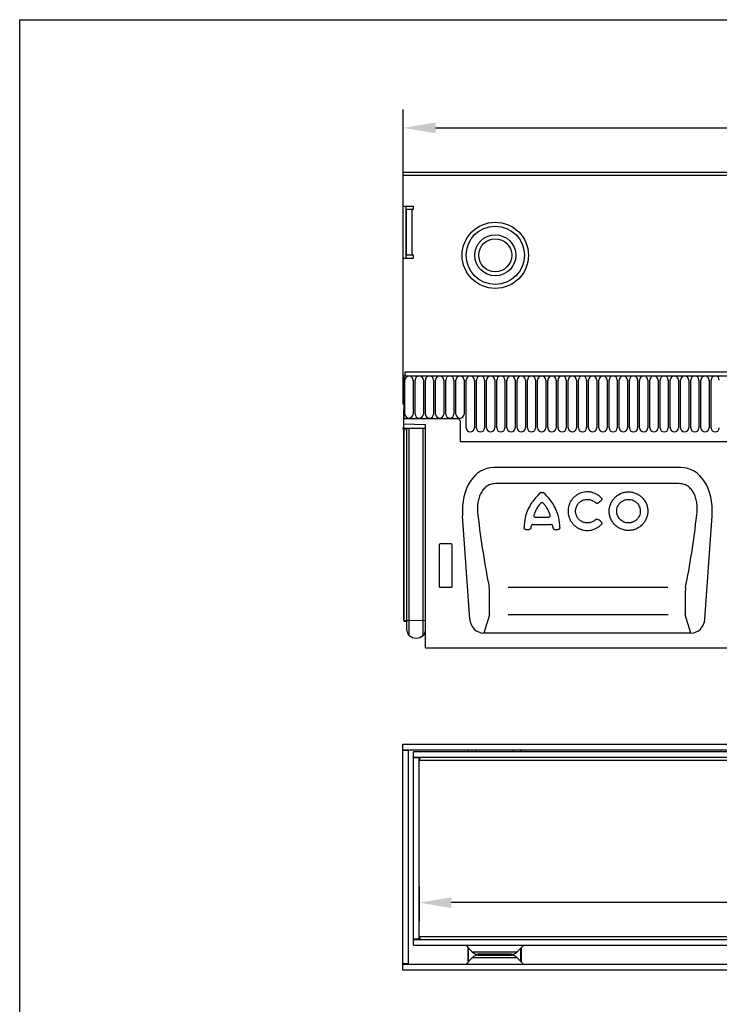
# Model space of a CAD drawing. Extents: x 6 to 1503, y -11 to 1060.
# Drawn here: x 6 to 386, y 524 to 1060 of the extents above; entities that cross this region are included whole.
import ezdxf

# ---------------------------------------------------------------- set-up
doc = ezdxf.new("R2010")
doc.units = 0
doc.header["$LTSCALE"] = 5
doc.header["$MEASUREMENT"] = 0
doc.linetypes.add('AUSGEZOGEN', pattern=[0])
doc.layers.get('DEFPOINTS').update_dxf_attribs({"linetype": 'CONTINUOUS'})
for name, color, linetype in [('AM_BOR', 7, 'CONTINUOUS'), ('BEMASS', 3, 'CONTINUOUS'), ('DUENN-18', 94, 'CONTINUOUS'), ('KOPF', 12, 'AUSGEZOGEN'), ('SICHTBAR', 7, 'CONTINUOUS')]:
    doc.layers.add(name, color=color, linetype=linetype)
doc.styles.add('BEMSTIL', font='isocp3.shx', dxfattribs={"width": 0.8})
doc.dimstyles.new('BEMASS$0', dxfattribs={"dimscale": 10, "dimtxt": 3.5, "dimasz": 3.5, "dimexe": 2, "dimexo": 0, "dimgap": 1, "dimtad": 1, "dimdec": 1, "dimtxsty": 'BEMSTIL', "dimcen": 3, "dimclrd": 3, "dimclre": 3, "dimclrt": 4, "dimadec": 0, "dimazin": 0, "dimtfac": 1, "dimtdec": 1, "dimtofl": 0, "dimtmove": 0, "dimatfit": 0, "dimfxl": 0, "dimtolj": 1, "dimlwd": -1, "dimlwe": -1, "dimarcsym": 0})

# ---------------------------------------------------------------- blocks, each defined once
blk = doc.blocks.new('RA_A4_QU')
at = {"layer": 'KOPF'}
for p, q in [((1.1, 2.5), (1.1, 212)), ((1.1, 212), (300.4, 212))]:
    blk.add_line(p, q, dxfattribs=at)
blk = doc.blocks.new('*D40')
at = {"layer": 'BEMASS', "color": 3, "transparency": 16777216}
for p, q in [((214.12, 976.84), (214.12, 1011.17)), ((714.12, 976.84), (714.12, 1011.17)), ((231.62, 1001.17), (696.62, 1001.17))]:
    blk.add_line(p, q, dxfattribs=at)
for points in [[(231.62, 1004.08), (231.62, 998.25), (214.12, 1001.17)], [(696.62, 1004.08), (696.62, 998.25), (714.12, 1001.17)]]:
    blk.add_solid(points, dxfattribs=at)
at = {"layer": 'DEFPOINTS', "color": 0, "transparency": 16777216}
for p in [(714.12, 1001.17), (214.12, 976.84), (714.12, 976.84)]:
    blk.add_point(p, dxfattribs=at)
at = {"layer": 'BEMASS', "color": 4, "transparency": 16777216, "insert": (462.31, 1014.92), "char_height": 17.5, "attachment_point": 5, "style": 'BEMSTIL'}
blk.add_mtext('\\A1;L', dxfattribs=at)
blk = doc.blocks.new('*D45')
at = {"layer": 'BEMASS', "color": 3, "transparency": 16777216}
for p, q in [((222.71, 588.49), (222.71, 569.68)), ((705.01, 587.08), (705.01, 569.68)), ((687.51, 579.68), (240.21, 579.68))]:
    blk.add_line(p, q, dxfattribs=at)
for points in [[(240.21, 582.6), (240.21, 576.76), (222.71, 579.68)], [(687.51, 582.6), (687.51, 576.76), (705.01, 579.68)]]:
    blk.add_solid(points, dxfattribs=at)
at = {"layer": 'DEFPOINTS', "color": 0, "transparency": 16777216}
for p in [(222.71, 588.49), (705.01, 587.08), (222.71, 579.68)]:
    blk.add_point(p, dxfattribs=at)
at = {"layer": 'BEMASS', "color": 4, "transparency": 16777216, "insert": (463.86, 594.74), "char_height": 17.5, "attachment_point": 5, "style": 'BEMSTIL'}
blk.add_mtext('\\A1;482,3', dxfattribs=at)

msp = doc.modelspace()

# ---------------------------------------------------------------- linework, layer by layer
at = {"layer": 'DUENN-18'}
for p, q in [((714.118, 975.29), (214.118, 975.29)), ((219.618, 958.34), (214.118, 958.34)), ((215.618, 930.34), (215.618, 958.34)), ((215.718, 956.84), (215.718, 931.84)), ((215.718, 956.84), (218.718, 956.84)), ((218.718, 956.84), (219.618, 956.84)), ((218.718, 956.84), (218.718, 931.84)), ((219.618, 956.84), (219.618, 958.34)), ((214.118, 930.34), (219.618, 930.34)), ((218.718, 931.84), (215.718, 931.84)), ((219.618, 931.84), (218.718, 931.84)), ((219.618, 930.34), (219.618, 931.84)), ((214.948, 866.215), (713.448, 866.215)), ((214.991, 845.465), (214.991, 863.965)), ((219.455, 863.965), (219.455, 845.465)), ((220.541, 845.465), (220.541, 863.965)), ((225.005, 863.965), (225.005, 845.465)), ((226.091, 845.465), (226.091, 863.965)), ((230.555, 863.965), (230.555, 845.465)), ((231.641, 845.465), (231.641, 863.965)), ((236.105, 863.965), (236.105, 845.465)), ((237.191, 845.465), (237.191, 863.965)), ((241.655, 863.965), (241.655, 845.465)), ((242.741, 845.465), (242.741, 863.965)), ((247.205, 863.965), (247.205, 845.465)), ((248.291, 837.965), (248.291, 863.965)), ((252.755, 863.965), (252.755, 837.965)), ((253.841, 837.965), (253.841, 863.965)), ((258.305, 863.965), (258.305, 837.965)), ((259.391, 837.965), (259.391, 863.965)), ((263.855, 863.965), (263.855, 837.965)), ((264.941, 837.965), (264.941, 863.965)), ((269.405, 863.965), (269.405, 837.965)), ((270.491, 837.965), (270.491, 863.965)), ((274.955, 863.965), (274.955, 837.965)), ((276.041, 837.965), (276.041, 863.965)), ((280.505, 863.965), (280.505, 837.965)), ((281.591, 837.965), (281.591, 863.965)), ((286.055, 863.965), (286.055, 837.965)), ((287.141, 837.965), (287.141, 863.965)), ((291.605, 863.965), (291.605, 837.965)), ((292.691, 837.965), (292.691, 863.965)), ((297.155, 863.965), (297.155, 837.965)), ((298.241, 837.965), (298.241, 863.965)), ((302.705, 863.965), (302.705, 837.965)), ((303.791, 837.965), (303.791, 863.965)), ((308.255, 863.965), (308.255, 837.965)), ((309.341, 837.965), (309.341, 863.965)), ((313.805, 863.965), (313.805, 837.965)), ((314.891, 837.965), (314.891, 863.965)), ((319.355, 863.965), (319.355, 837.965)), ((320.441, 837.965), (320.441, 863.965)), ((324.905, 863.965), (324.905, 837.965)), ((325.991, 837.965), (325.991, 863.965)), ((330.455, 863.965), (330.455, 837.965)), ((331.541, 837.965), (331.541, 863.965)), ((336.005, 863.965), (336.005, 837.965)), ((337.091, 837.965), (337.091, 863.965)), ((341.555, 863.965), (341.555, 837.965)), ((342.641, 837.965), (342.641, 863.965)), ((347.105, 863.965), (347.105, 837.965)), ((348.191, 837.965), (348.191, 863.965)), ((352.655, 863.965), (352.655, 837.965)), ((353.741, 837.965), (353.741, 863.965)), ((358.205, 863.965), (358.205, 837.965)), ((359.291, 837.965), (359.291, 863.965)), ((363.755, 863.965), (363.755, 837.965)), ((364.841, 837.965), (364.841, 863.965)), ((369.305, 863.965), (369.305, 837.965)), ((370.391, 837.965), (370.391, 863.965)), ((374.855, 863.965), (374.855, 837.965)), ((375.941, 837.965), (375.941, 863.965)), ((380.405, 863.965), (380.405, 837.965)), ((381.491, 837.965), (381.491, 863.965)), ((214.448, 847.84), (214.448, 842.84)), ((243.948, 842.84), (214.448, 842.84)), ((244.948, 841.84), (244.948, 830.54)), ((244.948, 830.54), (683.448, 830.54)), ((364.157, 807.623), (264.238, 807.623)), ((286.035, 789.318), (293.007, 789.318)), ((280.711, 782.738), (282.63, 782.738)), ((284.621, 785.386), (294.421, 785.386)), ((296.412, 782.738), (298.331, 782.738)), ((233.698, 774.348), (233.698, 751.726)), ((240.205, 774.84), (234.19, 774.84)), ((240.698, 751.726), (240.698, 774.348)), ((234.168, 751.215), (240.227, 751.215)), ((357.975, 751.043), (271.165, 751.043)), ((260.929, 736.311), (257.847, 726.34)), ((358.066, 736.311), (271.165, 736.311)), ((370.549, 726.34), (367.466, 736.311)), ((213.865, 662.574), (216.965, 662.574)), ((215.365, 662.874), (215.365, 662.574)), ((215.465, 662.574), (215.465, 662.874)), ((216.965, 662.574), (216.965, 662.874)), ((216.965, 546.374), (216.965, 662.574)), ((219.615, 658.674), (219.615, 661.774)), ((708.115, 661.774), (219.615, 661.774)), ((249.367, 662.874), (249.348, 661.774)), ((249.641, 661.774), (249.641, 662.874)), ((253.64, 661.774), (253.64, 662.874)), ((274.028, 661.774), (274.028, 662.874)), ((278.028, 661.774), (278.028, 662.874)), ((278.32, 661.774), (278.301, 662.874)), ((708.115, 658.674), (219.615, 658.674)), ((219.615, 559.774), (219.615, 658.574)), ((219.615, 658.574), (222.715, 658.574)), ((221.617, 658.674), (221.561, 658.574)), ((222.715, 559.774), (222.715, 658.574)), ((222.715, 657.174), (705.015, 657.174)), ((222.715, 559.774), (219.615, 559.774)), ((219.615, 559.674), (708.115, 559.674)), ((219.615, 556.574), (219.615, 559.674)), ((221.561, 559.774), (221.617, 559.674)), ((705.015, 561.174), (222.715, 561.174)), ((219.615, 556.574), (708.115, 556.574)), ((248.058, 556.574), (251.649, 552.92)), ((249.334, 547.974), (249.334, 555.275)), ((249.641, 547.684), (249.641, 554.963)), ((251.649, 552.92), (263.865, 552.92)), ((253.64, 550.906), (253.64, 551.742)), ((263.865, 552.92), (276.081, 552.92)), ((274.028, 550.922), (274.028, 551.725)), ((276.081, 552.92), (279.671, 556.574)), ((278.028, 547.746), (278.028, 554.901)), ((278.334, 547.974), (278.334, 555.213)), ((216.965, 546.374), (213.865, 546.374)), ((215.365, 546.374), (215.365, 546.074)), ((215.465, 546.074), (215.465, 546.374)), ((216.965, 546.074), (216.965, 546.374)), ((251.649, 549.728), (248.058, 546.074)), ((249.334, 547.974), (249.345, 547.383)), ((276.081, 549.728), (251.649, 549.728)), ((272.871, 551.574), (254.858, 551.574)), ((254.858, 551.074), (272.871, 551.074)), ((279.671, 546.074), (276.081, 549.728)), ((278.325, 547.444), (278.334, 547.974)), ((713.865, 546.074), (213.865, 546.074)), ((713.865, 542.974), (213.865, 542.974))]:
    msp.add_line(p, q, dxfattribs=at)
for radius in [18.008, 15.868, 11.146, 9.006]:
    msp.add_circle((264.118, 931.84), radius, dxfattribs=at)
for centre, radius, start, end in [((217.223, 863.965), 2.232, 0, 180), ((222.773, 863.965), 2.232, 0, 180), ((228.323, 863.965), 2.232, 0, 180), ((233.873, 863.965), 2.232, 0, 180), ((239.423, 863.965), 2.232, 0, 180), ((244.973, 863.965), 2.232, 0, 180), ((250.523, 863.965), 2.232, 0, 180), ((256.073, 863.965), 2.232, 0, 180), ((261.623, 863.965), 2.232, 0, 180), ((267.173, 863.965), 2.232, 0, 180), ((272.723, 863.965), 2.232, 0, 180), ((278.273, 863.965), 2.232, 0, 180), ((283.823, 863.965), 2.232, 0, 180), ((289.373, 863.965), 2.232, 0, 180), ((294.923, 863.965), 2.232, 0, 180), ((300.473, 863.965), 2.232, 0, 180), ((306.023, 863.965), 2.232, 0, 180), ((311.573, 863.965), 2.232, 0, 180), ((317.123, 863.965), 2.232, 0, 180), ((322.673, 863.965), 2.232, 0, 180), ((328.223, 863.965), 2.232, 0, 180), ((333.773, 863.965), 2.232, 0, 180), ((339.323, 863.965), 2.232, 0, 180), ((344.873, 863.965), 2.232, 0, 180), ((350.423, 863.965), 2.232, 0, 180), ((355.973, 863.965), 2.232, 0, 180), ((361.523, 863.965), 2.232, 0, 180), ((367.073, 863.965), 2.232, 0, 180), ((372.623, 863.965), 2.232, 0, 180), ((378.173, 863.965), 2.232, 0, 180), ((383.723, 863.965), 2.232, 0, 180), ((217.223, 845.465), 2.232, 180, 0), ((222.773, 845.465), 2.232, 180, 0), ((228.323, 845.465), 2.232, 180, 0), ((233.873, 845.465), 2.232, 180, 0), ((239.423, 845.465), 2.232, 180, 0), ((244.973, 845.465), 2.232, 180, 0), ((243.948, 841.84), 1, 0, 90), ((250.523, 837.965), 2.232, 180, 0), ((256.073, 837.965), 2.232, 180, 0), ((261.623, 837.965), 2.232, 180, 0), ((267.173, 837.965), 2.232, 180, 0), ((272.723, 837.965), 2.232, 180, 0), ((278.273, 837.965), 2.232, 180, 0), ((283.823, 837.965), 2.232, 180, 0), ((289.373, 837.965), 2.232, 180, 0), ((294.923, 837.965), 2.232, 180, 0), ((300.473, 837.965), 2.232, 180, 0), ((306.023, 837.965), 2.232, 180, 0), ((311.573, 837.965), 2.232, 180, 0), ((317.123, 837.965), 2.232, 180, 0), ((322.673, 837.965), 2.232, 180, 0), ((328.223, 837.965), 2.232, 180, 0), ((333.773, 837.965), 2.232, 180, 0), ((339.323, 837.965), 2.232, 180, 0), ((344.873, 837.965), 2.232, 180, 0), ((350.423, 837.965), 2.232, 180, 0), ((355.973, 837.965), 2.232, 180, 0), ((361.523, 837.965), 2.232, 180, 0), ((367.073, 837.965), 2.232, 180, 0), ((372.623, 837.965), 2.232, 180, 0), ((378.173, 837.965), 2.232, 180, 0), ((383.723, 837.965), 2.232, 180, 0), ((224.215, 657.174), 1.5, 90, 180), ((224.215, 561.174), 1.5, 180, 270), ((254.858, 556.074), 4.5, 224.5, 270), ((272.871, 556.074), 4.5, 270, 315.5), ((254.858, 546.574), 4.5, 90, 135.5), ((272.871, 546.574), 4.5, 44.5, 90)]:
    msp.add_arc(centre, radius, start, end, dxfattribs=at)
for centre, major_axis, ratio, start_param, end_param in [((273.58, 814.516), (-8.699, 111.967), 0.1882895, 1.7715455, 2.1588299), ((354.815, 814.516), (8.699, 111.967), 0.1882895, 4.1243554, 4.5116398), ((234.206, 774.332), (0.364, -0.364), 0.9702875, 2.3712736, 3.9119117), ((240.19, 774.332), (-0.364, -0.364), 0.9702875, 2.3712736, 3.9119117), ((234.206, 751.767), (-0.198, -0.523), 0.8949521, 5.1121565, 6.6094999), ((240.19, 751.767), (0.198, -0.523), 0.8949521, 5.9568707, 7.4542141), ((260.653, 745.374), (-0.14, 10), 0.0353446, 3.57743, 5.3145553), ((367.743, 745.374), (0.14, 10), 0.0353446, 0.96863, 2.7057553)]:
    msp.add_ellipse(centre, major_axis=major_axis, ratio=ratio, start_param=start_param, end_param=end_param, dxfattribs=at)
for points, knots in [([(264.238, 807.623), (263.767, 807.623), (263.296, 807.585), (262.377, 807.432), (261.927, 807.318), (261.047, 807.013), (260.614, 806.819), (259.797, 806.369), (259.411, 806.112), (258.678, 805.538), (258.33, 805.218), (257.692, 804.541), (257.399, 804.182), (256.861, 803.43), (256.615, 803.037), (256.166, 802.219), (255.966, 801.799), (255.431, 800.52), (255.159, 799.638), (254.751, 797.83), (254.619, 796.922), (254.386, 794.204), (254.446, 792.393), (254.656, 790.585)], [0, 0, 0, 0, 0.0625, 0.0625, 0.125, 0.125, 0.1875, 0.1875, 0.25, 0.25, 0.3125, 0.3125, 0.375, 0.375, 0.4375, 0.4375, 0.5, 0.5, 0.625, 0.625, 0.75, 0.75, 1, 1, 1, 1]), ([(373.739, 790.585), (373.845, 791.489), (373.912, 792.401), (373.955, 794.221), (373.931, 795.128), (373.775, 796.939), (373.642, 797.842), (373.337, 799.191), (373.217, 799.641), (372.94, 800.522), (372.783, 800.955), (372.428, 801.804), (372.229, 802.219), (371.785, 803.03), (371.536, 803.428), (370.722, 804.566), (370.092, 805.245), (368.983, 806.114), (368.593, 806.373), (367.778, 806.821), (367.353, 807.011), (366.018, 807.474), (365.099, 807.623), (364.157, 807.623)], [0, 0, 0, 0, 0.125, 0.125, 0.25, 0.25, 0.375, 0.375, 0.4375, 0.4375, 0.5, 0.5, 0.5625, 0.5625, 0.625, 0.625, 0.75, 0.75, 0.8125, 0.8125, 0.875, 0.875, 1, 1, 1, 1]), ([(288.908, 802.711), (287.497, 801.558), (286.232, 800.269), (284.831, 798.494), (284.56, 798.13), (284.036, 797.386), (283.783, 797.004), (283.057, 795.842), (282.619, 795.047), (281.443, 792.607), (280.838, 790.904), (280, 787.342), (279.78, 785.538), (279.758, 783.716)], [0, 0, 0, 0, 0.25, 0.25, 0.3125, 0.3125, 0.375, 0.375, 0.5, 0.5, 0.75, 0.75, 1, 1, 1, 1]), ([(288.908, 802.711), (289.082, 802.852), (289.298, 802.932), (289.745, 802.932), (289.961, 802.852), (290.134, 802.711)], [0, 0, 0, 0, 0.5, 0.5, 1, 1, 1, 1]), ([(299.284, 783.716), (299.263, 785.535), (299.044, 787.325), (298.53, 789.527), (298.415, 789.965), (298.159, 790.839), (298.019, 791.275), (297.563, 792.566), (297.215, 793.403), (296.041, 795.844), (295.087, 797.38), (292.822, 800.259), (291.548, 801.556), (290.134, 802.711)], [0, 0, 0, 0, 0.25, 0.25, 0.3125, 0.3125, 0.375, 0.375, 0.5, 0.5, 0.75, 0.75, 1, 1, 1, 1]), ([(321.794, 799.889), (321.437, 800.264), (321.053, 800.611), (320.441, 801.088), (320.23, 801.24), (319.796, 801.528), (319.572, 801.666), (318.431, 802.308), (317.463, 802.676), (316.187, 802.956), (315.927, 803.002), (315.41, 803.076), (315.151, 803.102), (314.374, 803.154), (313.856, 803.15), (312.818, 803.065), (312.295, 802.982), (311.282, 802.743), (310.787, 802.587), (310.064, 802.298), (309.826, 802.192), (309.357, 801.963), (309.124, 801.839), (308.447, 801.442), (308.02, 801.147), (307.212, 800.497), (306.832, 800.142), (306.121, 799.369), (305.797, 798.96), (305.216, 798.101), (304.958, 797.651), (304.62, 796.945), (304.515, 796.703), (304.325, 796.216), (304.239, 795.97), (304.011, 795.225), (303.896, 794.72), (303.742, 793.691), (303.702, 793.164), (303.703, 792.123), (303.741, 791.606), (303.857, 790.837), (303.904, 790.581), (304.02, 790.072), (304.087, 789.818), (304.471, 788.567), (304.918, 787.632), (305.799, 786.33), (306.124, 785.92), (306.826, 785.157), (307.205, 784.802), (308.016, 784.148), (308.451, 783.848), (309.348, 783.323), (309.814, 783.096), (310.537, 782.806), (310.783, 782.718), (311.282, 782.56), (311.536, 782.49), (312.298, 782.31), (312.81, 782.229), (313.844, 782.143), (314.367, 782.138), (315.414, 782.208), (315.929, 782.281), (316.942, 782.502), (317.44, 782.65), (318.174, 782.929), (318.416, 783.032), (318.889, 783.253), (319.12, 783.372), (319.798, 783.754), (320.23, 784.041), (321.052, 784.681), (321.444, 785.035), (321.804, 785.414)], [0, 0, 0, 0, 0.03125, 0.03125, 0.046875, 0.046875, 0.0625, 0.0625, 0.125, 0.125, 0.140625, 0.140625, 0.15625, 0.15625, 0.1875, 0.1875, 0.21875, 0.21875, 0.25, 0.25, 0.265625, 0.265625, 0.28125, 0.28125, 0.3125, 0.3125, 0.34375, 0.34375, 0.375, 0.375, 0.40625, 0.40625, 0.421875, 0.421875, 0.4375, 0.4375, 0.46875, 0.46875, 0.5, 0.5, 0.53125, 0.53125, 0.546875, 0.546875, 0.5625, 0.5625, 0.625, 0.625, 0.65625, 0.65625, 0.6875, 0.6875, 0.71875, 0.71875, 0.75, 0.75, 0.765625, 0.765625, 0.78125, 0.78125, 0.8125, 0.8125, 0.84375, 0.84375, 0.875, 0.875, 0.90625, 0.90625, 0.921875, 0.921875, 0.9375, 0.9375, 0.96875, 0.96875, 1, 1, 1, 1]), ([(318.735, 788.109), (318.514, 787.888), (318.278, 787.684), (317.774, 787.31), (317.505, 787.138), (316.669, 786.691), (316.081, 786.479), (315.15, 786.293), (314.833, 786.253), (314.206, 786.222), (313.892, 786.229), (313.265, 786.29), (312.949, 786.344), (312.338, 786.497), (312.04, 786.595), (311.459, 786.835), (311.174, 786.977), (310.631, 787.303), (310.374, 787.484), (309.889, 787.881), (309.66, 788.098), (309.233, 788.568), (309.039, 788.818), (308.69, 789.339), (308.535, 789.612), (308.265, 790.183), (308.149, 790.481), (307.967, 791.083), (307.898, 791.389), (307.805, 792.01), (307.781, 792.329), (307.781, 793.276), (307.873, 793.899), (308.241, 795.115), (308.509, 795.682), (309.036, 796.472), (309.232, 796.723), (309.654, 797.189), (309.882, 797.405), (310.368, 797.805), (310.63, 797.99), (311.171, 798.314), (311.451, 798.455), (312.032, 798.695), (312.334, 798.795), (312.949, 798.949), (313.258, 799.002), (313.883, 799.064), (314.198, 799.072), (314.832, 799.04), (315.146, 799.001), (315.762, 798.878), (316.065, 798.794), (316.659, 798.581), (316.951, 798.451), (317.506, 798.154), (317.771, 797.986), (318.276, 797.611), (318.518, 797.403), (318.742, 797.178)], [0, 0, 0, 0, 0.03125, 0.03125, 0.0625, 0.0625, 0.125, 0.125, 0.15625, 0.15625, 0.1875, 0.1875, 0.21875, 0.21875, 0.25, 0.25, 0.28125, 0.28125, 0.3125, 0.3125, 0.34375, 0.34375, 0.375, 0.375, 0.40625, 0.40625, 0.4375, 0.4375, 0.46875, 0.46875, 0.5, 0.5, 0.5625, 0.5625, 0.625, 0.625, 0.65625, 0.65625, 0.6875, 0.6875, 0.71875, 0.71875, 0.75, 0.75, 0.78125, 0.78125, 0.8125, 0.8125, 0.84375, 0.84375, 0.875, 0.875, 0.90625, 0.90625, 0.9375, 0.9375, 0.96875, 0.96875, 1, 1, 1, 1]), ([(320.028, 797.109), (320.065, 797.139), (320.102, 797.169), (320.139, 797.199), (320.415, 797.423), (320.691, 797.646), (320.967, 797.87), (321.214, 798.07), (321.462, 798.271), (321.71, 798.471)], [0.000922268, 0.000922268, 0.000922268, 0.000922268, 0.0010655082, 0.0010655082, 0.0010655082, 0.0021310164, 0.0021310164, 0.0021310164, 0.0030868665, 0.0030868665, 0.0030868665, 0.0030868665]), ([(321.794, 799.889), (321.887, 799.791), (321.96, 799.678), (322.055, 799.428), (322.077, 799.294), (322.062, 799.028), (322.025, 798.896), (321.901, 798.661), (321.814, 798.556), (321.71, 798.471)], [0, 0, 0, 0, 0.25, 0.25, 0.5, 0.5, 0.75, 0.75, 1, 1, 1, 1]), ([(347.017, 791.543), (347.09, 792.232), (347.094, 792.918), (347.001, 793.939), (346.953, 794.278), (346.824, 794.955), (346.742, 795.293), (346.45, 796.283), (346.192, 796.916), (345.714, 797.827), (345.539, 798.125), (345.158, 798.704), (344.956, 798.981), (344.31, 799.78), (343.83, 800.268), (343.034, 800.931), (342.757, 801.14), (342.188, 801.525), (341.895, 801.703), (341.295, 802.03), (340.987, 802.179), (340.354, 802.447), (340.028, 802.566), (339.038, 802.874), (338.368, 803.012), (337.347, 803.12), (337.004, 803.14), (336.312, 803.145), (335.966, 803.13), (334.94, 803.037), (334.269, 802.908), (333.28, 802.616), (332.951, 802.501), (332.312, 802.242), (332.001, 802.097), (331.093, 801.62), (330.52, 801.244), (329.442, 800.373), (328.954, 799.89), (328.297, 799.102), (328.091, 798.828), (327.704, 798.258), (327.523, 797.961), (327.03, 797.054), (326.764, 796.424), (326.356, 795.115), (326.215, 794.431), (326.071, 793.069), (326.066, 792.385), (326.159, 791.355), (326.207, 791.011), (326.337, 790.336), (326.417, 790.003), (326.611, 789.348), (326.723, 789.025), (326.981, 788.389), (327.126, 788.075), (327.608, 787.157), (327.984, 786.586), (328.629, 785.787), (328.857, 785.531), (329.341, 785.039), (329.597, 784.804), (330.387, 784.144), (330.953, 783.76), (331.857, 783.267), (332.17, 783.115), (332.806, 782.846), (333.128, 782.728), (334.108, 782.423), (334.778, 782.283), (335.811, 782.173), (336.156, 782.153), (336.842, 782.148), (337.184, 782.162), (337.865, 782.223), (338.204, 782.271), (338.88, 782.4), (339.219, 782.481), (340.21, 782.774), (340.844, 783.031), (342.058, 783.667), (342.642, 784.051), (343.708, 784.912), (344.196, 785.391), (344.858, 786.185), (345.068, 786.463), (345.454, 787.031), (345.632, 787.324), (346.123, 788.224), (346.392, 788.857), (346.805, 790.179), (346.944, 790.854), (347.017, 791.543)], [0, 0, 0, 0, 0.03125, 0.03125, 0.046875, 0.046875, 0.0625, 0.0625, 0.09375, 0.09375, 0.109375, 0.109375, 0.125, 0.125, 0.15625, 0.15625, 0.171875, 0.171875, 0.1875, 0.1875, 0.203125, 0.203125, 0.21875, 0.21875, 0.25, 0.25, 0.265625, 0.265625, 0.28125, 0.28125, 0.3125, 0.3125, 0.328125, 0.328125, 0.34375, 0.34375, 0.375, 0.375, 0.40625, 0.40625, 0.421875, 0.421875, 0.4375, 0.4375, 0.46875, 0.46875, 0.5, 0.5, 0.53125, 0.53125, 0.546875, 0.546875, 0.5625, 0.5625, 0.578125, 0.578125, 0.59375, 0.59375, 0.625, 0.625, 0.640625, 0.640625, 0.65625, 0.65625, 0.6875, 0.6875, 0.703125, 0.703125, 0.71875, 0.71875, 0.75, 0.75, 0.765625, 0.765625, 0.78125, 0.78125, 0.796875, 0.796875, 0.8125, 0.8125, 0.84375, 0.84375, 0.875, 0.875, 0.90625, 0.90625, 0.921875, 0.921875, 0.9375, 0.9375, 0.96875, 0.96875, 1, 1, 1, 1]), ([(342.961, 791.973), (343.006, 792.395), (343.008, 792.813), (342.951, 793.438), (342.922, 793.645), (342.843, 794.059), (342.793, 794.266), (342.614, 794.871), (342.456, 795.258), (342.067, 796), (341.832, 796.357), (341.305, 797.008), (341.012, 797.306), (340.526, 797.712), (340.356, 797.839), (340.008, 798.075), (339.83, 798.184), (339.462, 798.384), (339.274, 798.475), (338.887, 798.638), (338.688, 798.711), (338.083, 798.9), (337.673, 798.984), (336.841, 799.072), (336.413, 799.075), (335.578, 798.999), (335.167, 798.92), (334.562, 798.742), (334.361, 798.672), (333.971, 798.513), (333.781, 798.425), (333.225, 798.133), (332.875, 797.903), (332.216, 797.37), (331.918, 797.075), (331.516, 796.593), (331.39, 796.426), (331.154, 796.078), (331.043, 795.896), (330.742, 795.342), (330.579, 794.957), (330.33, 794.157), (330.243, 793.738), (330.155, 792.906), (330.152, 792.488), (330.209, 791.858), (330.238, 791.648), (330.317, 791.235), (330.367, 791.032), (330.544, 790.43), (330.702, 790.039), (331.094, 789.291), (331.324, 788.942), (331.718, 788.454), (331.858, 788.297), (332.154, 787.996), (332.31, 787.852), (332.794, 787.449), (333.139, 787.214), (333.692, 786.912), (333.884, 786.82), (334.272, 786.655), (334.469, 786.583), (335.068, 786.396), (335.478, 786.311), (336.32, 786.221), (336.741, 786.218), (337.366, 786.274), (337.573, 786.303), (337.986, 786.382), (338.193, 786.432), (338.8, 786.611), (339.187, 786.768), (339.929, 787.157), (340.287, 787.392), (340.938, 787.918), (341.237, 788.211), (341.641, 788.696), (341.769, 788.866), (342.006, 789.214), (342.115, 789.393), (342.415, 789.943), (342.579, 790.331), (342.831, 791.139), (342.917, 791.552), (342.961, 791.973)], [0, 0, 0, 0, 0.03125, 0.03125, 0.046875, 0.046875, 0.0625, 0.0625, 0.09375, 0.09375, 0.125, 0.125, 0.15625, 0.15625, 0.171875, 0.171875, 0.1875, 0.1875, 0.203125, 0.203125, 0.21875, 0.21875, 0.25, 0.25, 0.28125, 0.28125, 0.3125, 0.3125, 0.328125, 0.328125, 0.34375, 0.34375, 0.375, 0.375, 0.40625, 0.40625, 0.421875, 0.421875, 0.4375, 0.4375, 0.46875, 0.46875, 0.5, 0.5, 0.53125, 0.53125, 0.546875, 0.546875, 0.5625, 0.5625, 0.59375, 0.59375, 0.625, 0.625, 0.640625, 0.640625, 0.65625, 0.65625, 0.6875, 0.6875, 0.703125, 0.703125, 0.71875, 0.71875, 0.75, 0.75, 0.78125, 0.78125, 0.796875, 0.796875, 0.8125, 0.8125, 0.84375, 0.84375, 0.875, 0.875, 0.90625, 0.90625, 0.921875, 0.921875, 0.9375, 0.9375, 0.96875, 0.96875, 1, 1, 1, 1]), ([(288.822, 796.97), (287.966, 796.062), (287.214, 795.055), (286.273, 793.436), (285.99, 792.876), (285.494, 791.738), (285.279, 791.156), (285.097, 790.563)], [0, 0, 0, 0, 0.5, 0.5, 0.75, 0.75, 1, 1, 1, 1]), ([(290.221, 796.97), (290.13, 797.066), (290.022, 797.143), (289.783, 797.25), (289.652, 797.278), (289.391, 797.278), (289.26, 797.25), (289.021, 797.144), (288.913, 797.066), (288.822, 796.97)], [0, 0, 0, 0, 0.25, 0.25, 0.5, 0.5, 0.75, 0.75, 1, 1, 1, 1]), ([(293.945, 790.563), (293.763, 791.159), (293.546, 791.746), (293.046, 792.89), (292.764, 793.446), (292.135, 794.526), (291.79, 795.048), (291.047, 796.042), (290.647, 796.517), (290.221, 796.97)], [0, 0, 0, 0, 0.25, 0.25, 0.5, 0.5, 0.75, 0.75, 1, 1, 1, 1]), ([(320.028, 797.109), (319.935, 797.034), (319.832, 796.977), (319.607, 796.902), (319.489, 796.886), (319.136, 796.905), (318.909, 797.01), (318.742, 797.178)], [0, 0, 0, 0, 0.25, 0.25, 0.5, 0.5, 1, 1, 1, 1]), ([(285.097, 790.563), (285.075, 790.489), (285.061, 790.415), (285.049, 790.264), (285.052, 790.187), (285.088, 789.963), (285.149, 789.819), (285.332, 789.577), (285.455, 789.479), (285.73, 789.35), (285.882, 789.318), (286.035, 789.318)], [0, 0, 0, 0, 0.125, 0.125, 0.25, 0.25, 0.5, 0.5, 0.75, 0.75, 1, 1, 1, 1]), ([(293.007, 789.318), (293.084, 789.318), (293.159, 789.326), (293.307, 789.358), (293.381, 789.382), (293.586, 789.479), (293.709, 789.576), (293.892, 789.816), (293.954, 789.96), (294.002, 790.262), (293.99, 790.416), (293.945, 790.563)], [0, 0, 0, 0, 0.125, 0.125, 0.25, 0.25, 0.5, 0.5, 0.75, 0.75, 1, 1, 1, 1]), ([(318.735, 788.109), (318.82, 788.194), (318.918, 788.262), (319.136, 788.361), (319.253, 788.389), (319.611, 788.408), (319.85, 788.328), (320.036, 788.177)], [0, 0, 0, 0, 0.25, 0.25, 0.5, 0.5, 1, 1, 1, 1]), ([(321.699, 786.831), (321.655, 786.866), (321.612, 786.901), (321.568, 786.936), (321.264, 787.182), (320.96, 787.429), (320.656, 787.675), (320.45, 787.842), (320.243, 788.01), (320.036, 788.177)], [0.0010068718, 0.0010068718, 0.0010068718, 0.0010068718, 0.0011743896, 0.0011743896, 0.0011743896, 0.0023487792, 0.0023487792, 0.0023487792, 0.0031464237, 0.0031464237, 0.0031464237, 0.0031464237]), ([(280.711, 782.738), (280.583, 782.738), (280.457, 782.763), (280.222, 782.86), (280.115, 782.932), (279.939, 783.114), (279.869, 783.224), (279.779, 783.461), (279.757, 783.588), (279.758, 783.716)], [0, 0, 0, 0, 0.25, 0.25, 0.5, 0.5, 0.75, 0.75, 1, 1, 1, 1]), ([(283.582, 783.634), (283.573, 783.513), (283.544, 783.396), (283.443, 783.177), (283.373, 783.078), (283.111, 782.83), (282.873, 782.738), (282.63, 782.738)], [0, 0, 0, 0, 0.25, 0.25, 0.5, 0.5, 1, 1, 1, 1]), ([(284.621, 785.386), (284.505, 785.386), (284.391, 785.366), (284.173, 785.285), (284.074, 785.225), (283.814, 784.994), (283.704, 784.777), (283.674, 784.546)], [0, 0, 0, 0, 0.25, 0.25, 0.5, 0.5, 1, 1, 1, 1]), ([(295.368, 784.546), (295.353, 784.661), (295.32, 784.772), (295.213, 784.978), (295.143, 785.07), (294.883, 785.302), (294.654, 785.386), (294.421, 785.386)], [0, 0, 0, 0, 0.25, 0.25, 0.5, 0.5, 1, 1, 1, 1]), ([(296.412, 782.738), (296.291, 782.738), (296.172, 782.76), (295.948, 782.847), (295.845, 782.913), (295.583, 783.16), (295.478, 783.392), (295.461, 783.634)], [0, 0, 0, 0, 0.25, 0.25, 0.5, 0.5, 1, 1, 1, 1]), ([(299.284, 783.716), (299.286, 783.588), (299.264, 783.462), (299.174, 783.224), (299.105, 783.115), (298.929, 782.933), (298.821, 782.86), (298.587, 782.763), (298.459, 782.738), (298.331, 782.738)], [0, 0, 0, 0, 0.25, 0.25, 0.5, 0.5, 0.75, 0.75, 1, 1, 1, 1]), ([(321.699, 786.831), (321.803, 786.746), (321.89, 786.643), (322.018, 786.409), (322.058, 786.278), (322.079, 786.013), (322.06, 785.877), (321.969, 785.628), (321.897, 785.512), (321.804, 785.414)], [0, 0, 0, 0, 0.25, 0.25, 0.5, 0.5, 0.75, 0.75, 1, 1, 1, 1])]:
    msp.add_open_spline(points, degree=3, knots=knots, dxfattribs=at)
for points in [[(283.582, 783.634), (283.604, 783.938), (283.635, 784.243), (283.674, 784.546)], [(295.368, 784.546), (295.408, 784.243), (295.439, 783.938), (295.461, 783.634)]]:
    msp.add_open_spline(points, degree=3, dxfattribs=at)
at = {"layer": 'SICHTBAR'}
for p, q in [((714.118, 976.84), (214.118, 976.84)), ((214.118, 975.29), (214.118, 976.84)), ((214.118, 958.34), (214.118, 975.29)), ((214.118, 930.34), (214.118, 958.34)), ((214.118, 851.34), (214.118, 930.34)), ((713.448, 868.34), (214.948, 868.34)), ((214.948, 868.34), (214.948, 866.215)), ((214.448, 866.215), (214.448, 847.84)), ((214.448, 866.215), (214.948, 866.215)), ((214.118, 850.84), (214.118, 851.34)), ((214.448, 850.84), (214.118, 850.84)), ((214.198, 847.84), (214.448, 847.84)), ((214.198, 847.84), (214.198, 788.29)), ((214.118, 837.339), (214.118, 838.046)), ((214.118, 838.046), (226.118, 837.731)), ((215.868, 837.293), (214.118, 837.339)), ((226.198, 839.626), (214.198, 839.94)), ((214.368, 837.339), (214.368, 787.604)), ((217.034, 837.604), (215.868, 837.604)), ((216.118, 787.604), (216.118, 837.604)), ((224.701, 837.604), (217.034, 837.604)), ((217.284, 787.604), (217.284, 837.604)), ((225.868, 837.604), (224.701, 837.604)), ((224.951, 787.604), (224.951, 837.604)), ((225.868, 837.604), (226.118, 837.604)), ((226.118, 787.604), (226.118, 837.604)), ((226.198, 718.34), (226.198, 839.626)), ((365.034, 816.34), (263.362, 816.34)), ((214.198, 788.29), (214.198, 733.425)), ((214.368, 787.604), (214.368, 732.739)), ((216.118, 727.677), (216.118, 787.604)), ((217.284, 725.069), (217.284, 787.604)), ((224.951, 725.069), (224.951, 787.604)), ((226.118, 727.677), (226.118, 787.604)), ((250.275, 733.97), (246.346, 790.155)), ((378.121, 733.97), (382.05, 790.155)), ((214.198, 733.425), (226.198, 733.11)), ((214.368, 732.739), (216.118, 732.693)), ((226.118, 730.204), (226.368, 730.204)), ((370.549, 726.34), (257.847, 726.34)), ((226.198, 718.34), (725.198, 718.34))]:
    msp.add_line(p, q, dxfattribs=at)
at = {"layer": 'SICHTBAR', "color": 7, "linetype": 'Continuous', "lineweight": 30}
for p, q in [((213.865, 662.874), (213.865, 665.974)), ((213.865, 665.974), (713.865, 665.974)), ((213.865, 662.874), (713.865, 662.874)), ((213.865, 662.874), (213.865, 662.574)), ((213.865, 546.374), (213.865, 662.574)), ((213.865, 546.374), (213.865, 546.074)), ((213.865, 542.974), (213.865, 546.074))]:
    msp.add_line(p, q, dxfattribs=at)
at = {"layer": 'SICHTBAR'}
for centre, radius, start, end in [((219.618, 727.677), 3.5, 180, 228.18969), ((221.118, 729.354), 5.75, 228.18969, 311.81031), ((222.618, 727.677), 3.5, 311.81031, 0)]:
    msp.add_arc(centre, radius, start, end, dxfattribs=at)
for centre, major_axis, ratio, start_param, end_param in [((266.851, 788.056), (6.877, -27.876), 0.6965888, 2.9714171, 4.4679332), ((361.545, 788.056), (-6.877, -27.876), 0.6965888, 1.8152521, 3.3117682), ((258.334, 735.167), (-2.629, -8.505), 0.898671, 5.1194297, 6.5541593), ((370.062, 735.167), (2.629, -8.505), 0.898671, 6.0122113, 7.4469409)]:
    msp.add_ellipse(centre, major_axis=major_axis, ratio=ratio, start_param=start_param, end_param=end_param, dxfattribs=at)

# ---------------------------------------------------------------- block references
at = {"layer": 'AM_BOR', "xscale": 5, "yscale": 5, "zscale": 5}
msp.add_blockref('RA_A4_QU', (0, 0), dxfattribs=at)

# ---------------------------------------------------------------- dimensions: what is measured, and where the dimension line sits
at = {"layer": 'BEMASS'}
dim = msp.add_linear_dim(base=(714.118, 1001.167), p1=(214.118, 976.84), p2=(714.118, 976.84), text='L', dimstyle='BEMASS$0', override={"dimscale": 5}, dxfattribs=at)
dim.commit()
dim.dimension.update_dxf_attribs({"geometry": '*D40', "text_midpoint": (462.309, 1001.167), "dimtype": 160})
dim = msp.add_linear_dim(base=(222.715, 579.681), p1=(705.015, 587.079), p2=(222.715, 588.486), dimstyle='BEMASS$0', override={"dimscale": 5}, dxfattribs=at)
dim.commit()
dim.dimension.update_dxf_attribs({"geometry": '*D45', "text_midpoint": (463.865, 594.745)})

doc.saveas('drawing.dxf')
